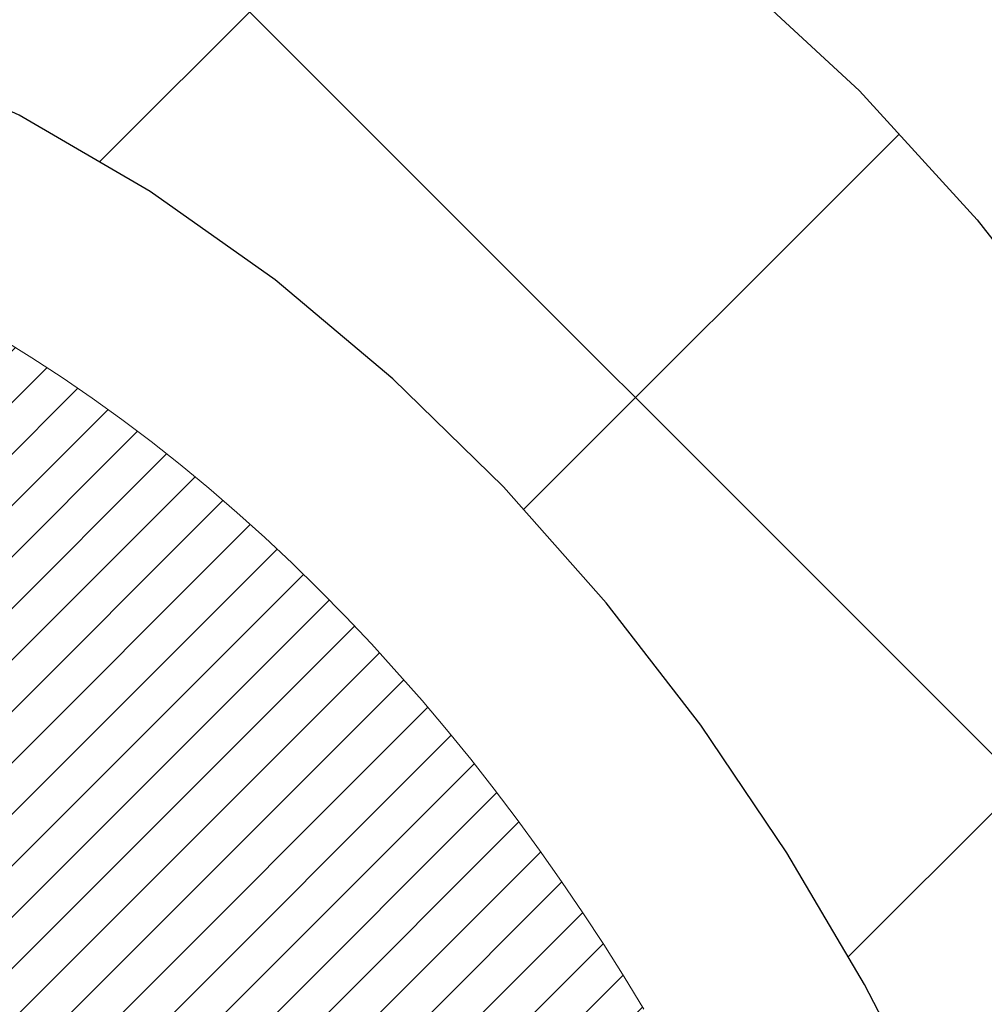
# Model space of a CAD drawing. Units: inches. Extents: x 3.2 to 38.4, y 1.3 to 29.9.
# Drawn here: x 20.7 to 20.8, y 19.1 to 19.2 of the extents above; entities that cross this region are included whole.
import ezdxf

# ---------------------------------------------------------------- set-up
doc = ezdxf.new("R2010")
doc.units = ezdxf.units.IN
doc.header["$MEASUREMENT"] = 0
for name, color, linetype, lineweight in [('CONCRETE - H', 130, 'Continuous', 9), ('DECK COAT - H', 20, 'Continuous', 20), ('DECK COAT - L', 22, 'Continuous', 18), ('DIMS', 50, 'Continuous', 25), ('MIG FOOT - H', 251, 'Continuous', 20), ('MIG RETAINER - H', 251, 'Continuous', 20), ('PVC SIDESHEET - H', 170, 'Continuous', 20), ('PVC SIDESHEET - L', 150, 'Continuous', 25)]:
    doc.layers.add(name, color=color, linetype=linetype, lineweight=lineweight)
doc.styles.add('ROMANS', font='romans', dxfattribs={"width": 0.9})
doc.styles.get("Standard").update_dxf_attribs({"font": 'arial.ttf'})
doc.dimstyles.get("Standard").update_dxf_attribs({"dimtxt": 0.18, "dimasz": 0.18, "dimexe": 0.18, "dimexo": 0.0625, "dimgap": 0.09, "dimtad": 0, "dimtih": 1, "dimtoh": 1, "dimdec": 4, "dimzin": 0, "dimdsep": 46, "dimtxsty": 'Standard', "dimcen": 0.09, "dimadec": 0, "dimazin": 0, "dimtfac": 1, "dimtdec": 4, "dimtofl": 0, "dimtmove": 0, "dimatfit": 3, "dimfxl": 1, "dimtolj": 1, "dimtzin": 0, "dimarcsym": 0})
pattern_1 = [(45, (-163.8814800469842, -122.9484920719077), (-0.003479849246914297, 0.003479849246914297), [])]

# ---------------------------------------------------------------- blocks, each defined once
blk = doc.blocks.new('*D10')
at = {"layer": 'DEFPOINTS', "color": 0, "transparency": 16777216}
for p in [(19.02845097999659, 20.58729530690233), (19.90469888800079, 18.08729530690218), (25.95176349623535, 18.08729530690217)]:
    blk.add_point(p, dxfattribs=at)
at = {"layer": 'DIMS', "color": 0, "lineweight": -2, "transparency": 16777216}
for p, q in [((19.22845097999659, 20.58729530690233), (26.15176349623535, 20.58729530690232)), ((25.95176349623535, 20.38729530690232), (25.95176349623535, 19.96188125908185)), ((25.95176349623535, 18.28729530690217), (25.95176349623535, 18.88569078289137)), ((20.10469888800079, 18.08729530690218), (26.15176349623535, 18.08729530690217))]:
    blk.add_line(p, q, dxfattribs=at)
at = {"layer": 'DIMS', "color": 0, "transparency": 16777216}
for points in [[(25.91843016290201, 20.38729530690232), (25.98509682956868, 20.38729530690232), (25.95176349623535, 20.58729530690232)], [(25.91843016290201, 18.28729530690217), (25.98509682956868, 18.28729530690217), (25.95176349623535, 18.08729530690217)]]:
    blk.add_solid(points, dxfattribs=at)
at = {"layer": 'DIMS', "color": 0, "transparency": 16777216, "insert": (25.95176349623534, 19.42378602098662), "char_height": 0.2, "attachment_point": 5, "style": 'ROMANS'}
blk.add_mtext('\\A1; 2 1/2 IN\\P [63.5mm]', dxfattribs=at)

msp = doc.modelspace()

# ---------------------------------------------------------------- hatches: boundary and pattern name
at = {"layer": 'CONCRETE - H'}
h = msp.add_hatch(dxfattribs=at)
h.set_pattern_fill('AR-CONC', color=256, scale=0.19)
h.set_pattern_definition([(49.99999999999999, (278.823406698002, 347.5550891928203), (1.362794346941432, -0.1192290564669307), [0.1425, -1.5675]), (355, (278.823406698002, 347.5550891928203), (-0.2636275338647, 1.429165054030022), [0.114, -1.254]), (100.45144446, (278.936972891902, 347.5451534392203), (1.099166808781513, 1.309935982840396), [0.1211063647999999, -1.332170012799998]), (46.18420000000002, (278.823406698002, 347.9350891928203), (2.027758528275987, -0.3144866335068454), [0.2137499999999997, -2.351249999999995]), (96.63563549, (278.992386513502, 347.9088819095203), (1.775857696781034, 1.850825341471646), [0.1816596498, -1.998256144]), (351.1841639899999, (278.823406698002, 347.9350891928203), (1.775857695604069, 1.850825340512981), [0.171, -1.8810000019]), (21, (279.013406698002, 347.8400891928204), (1.134123399025077, -0.7649758922641438), [0.1425, -1.5675]), (326.0000000000001, (279.013406698002, 347.8400891928204), (0.4622991306510053, 1.377785085589021), [0.114, -1.254]), (71.45144474, (279.107916980602, 347.7763412022204), (1.596422515786945, 0.6128091903320723), [0.121106361, -1.3321700128]), (37.50000000000001, (278.823406698002, 347.5550891928203), (0.02310372510285227, 0.6324983222794919), [0, -1.2388, 0, -1.273, 0, -1.25875]), (7.499999999999999, (278.823406698002, 347.5550891928203), (0.4998321211400824, 0.7493822525764845), [0, -0.7258, 0, -1.2103, 0, -0.47975]), (327.5, (278.399706698002, 347.5550891928203), (1.014262628727577, -0.04285425629532154), [0, -0.475, 0, -1.482, 0, -1.9665]), (317.5, (278.209706698002, 347.5550891928203), (1.108053721750534, 0.1901994664314037), [0, -0.6175, 0, -0.9842, 0, -1.3965])])
edge = h.paths.add_edge_path()
edge.add_spline(control_points=[(26.1699158565774, 20.76807498298007), (26.53842975185353, 20.34147857768165), (25.06692623911647, 20.00996233415788), (24.2759053041367, 19.56993694673259), (24.08151518223326, 17.55723058594157), (28.6319815280267, 16.2854799281297), (27.01591298361222, 16.05729239627932)], knot_values=[0, 0, 0, 0, 1.308495135487092, 2.291501550404718, 2.989102522405544, 6.777505633729426, 6.777505633729426, 6.777505633729426, 6.777505633729426], degree=3, periodic=0)
edge.add_line((27.01591298361234, 16.05729239627943), (26.52291364018299, 16.05729239627806))
edge.add_line((26.52291364018299, 16.05729239627806), (26.52291364018299, 16.18327640479118))
edge.add_line((26.52291364018299, 16.18327640479118), (26.52291364018299, 16.2541424047912))
edge.add_line((26.52291364018299, 16.2541424047912), (25.85322994018338, 16.25414240479115))
edge.add_arc((25.85322994018304, 16.29351240479145), 0.03937000000030366, 239.99999999999739, 270.00000000057906, ccw=False)
edge.add_line((25.83354494018283, 16.2594169846442), (25.69778403256527, 16.33779858120273))
edge.add_arc((25.64266603256544, 16.24233140479146), 0.1102359999996487, 59.99999999998402, 89.99999999998523)
edge.add_line((25.64266603256544, 16.35256740479111), (24.73470809153628, 16.352567404791))
edge.add_arc((24.73470809153639, 16.39193740479119), 0.03937000000018998, 239.9999999997658, 269.9999999997518, ccw=False)
edge.add_line((24.71502309153618, 16.3578419846441), (24.03493590537767, 16.75048998746184))
edge.add_arc((23.9749359646504, 16.64656690478649), 0.1200000000001113, 60.00003267878048, 90.00000000009497)
edge.add_line((23.97493596465017, 16.76656690478661), (23.76349458209046, 16.76656690478683))
edge.add_arc((23.76349458209029, 16.80593690478668), 0.03936999999984891, 225.000000000234, 270.0000000002482, ccw=False)
edge.add_line((23.7356557881152, 16.77809811081136), (23.61918926398232, 16.89456463494395))
edge.add_arc((23.36948728967513, 16.64486266063739), 0.3531319186160983, 44.99999999993152, 76.09799910883834)
edge.add_arc((23.08020269659232, 15.47609288719725), 1.557170273114178, 76.09799910892572, 103.9020008910647)
edge.add_arc((22.79091810350906, 16.64486266063626), 0.35313191861711, 103.9020008910256, 134.9999999999087)
edge.add_line((22.54121612920187, 16.89456463494424), (22.42474960506928, 16.77809811081142))
edge.add_arc((22.39691081109436, 16.8059369047864), 0.03936999999952588, 269.9999999995864, 315, ccw=False)
edge.add_line((22.39691081109402, 16.76656690478683), (20.68600570860997, 16.76656690478678))
edge.add_arc((20.68600570861008, 16.80593690478685), 0.03937000000007629, 180.0000000000827, 269.9999999998346, ccw=False)
edge.add_line((20.64663570861001, 16.8059369047868), (20.64663570860483, 18.12172162881587))
edge.add_arc((20.68600570860519, 18.12172162881576), 0.03937000000036051, 107.30237723705889, 179.9999999998346, ccw=False)
edge.add_line((20.67429650023485, 18.1593100757026), (20.69156944132817, 18.16583607249743))
edge.add_line((20.69156944132817, 18.16583607249743), (20.70874603750269, 18.17255045256582))
edge.add_line((20.70874603750269, 18.17255045256582), (20.72572994383916, 18.17964159918132))
edge.add_line((20.72572994383916, 18.17964159918132), (20.74242481541876, 18.18729789561747))
edge.add_line((20.74242481541876, 18.18729789561747), (20.75873430732224, 18.19570772514761))
edge.add_line((20.75873430732224, 18.19570772514761), (20.77457322164707, 18.2050232968685))
edge.add_line((20.77457322164707, 18.2050232968685), (20.789913750957, 18.21521057694816))
edge.add_line((20.789913750957, 18.21521057694816), (20.80474650512303, 18.22617576390838))
edge.add_line((20.80474650512303, 18.22617576390838), (20.81906210254454, 18.23782502859343))
edge.add_line((20.81906210254454, 18.23782502859343), (20.83285115813931, 18.25006459307441))
edge.add_line((20.83285115813931, 18.25006459307441), (20.84610243732266, 18.26282789467167))
edge.add_line((20.84610243732266, 18.26282789467167), (20.85879981887535, 18.27612027755743))
edge.add_line((20.85879981887535, 18.27612027755743), (20.87092994646889, 18.28994835364131))
edge.add_line((20.87092994646889, 18.28994835364131), (20.88249273705867, 18.30427972282644))
edge.add_line((20.88249273705867, 18.30427972282644), (20.8934911981404, 18.31907290149173))
edge.add_line((20.8934911981404, 18.31907290149173), (20.90392833720978, 18.33428640601654))
edge.add_line((20.90392833720978, 18.33428640601654), (20.91380716176252, 18.34987875278001))
edge.add_line((20.91380716176252, 18.34987875278001), (20.92313067929524, 18.36580845816128))
edge.add_line((20.92313067929524, 18.36580845816128), (20.9319019609369, 18.38203408041512))
edge.add_line((20.9319019609369, 18.38203408041512), (20.9401292054921, 18.39851755217467))
edge.add_line((20.9401292054921, 18.39851755217467), (20.94782942120071, 18.41522660331237))
edge.add_line((20.94782942120071, 18.41522660331237), (20.95502048458536, 18.43212953509363))
edge.add_line((20.95502048458536, 18.43212953509363), (20.96172074880621, 18.44919613428613))
edge.add_line((20.96172074880621, 18.44919613428613), (20.96795312456732, 18.46641039182339))
edge.add_line((20.96795312456732, 18.46641039182339), (20.97374305467326, 18.48376419025943))
edge.add_line((20.97374305467326, 18.48376419025943), (20.97911600907298, 18.50124949674422))
edge.add_line((20.97911600907298, 18.50124949674422), (20.98409745771539, 18.51885827842774))
edge.add_line((20.98409745771539, 18.51885827842774), (20.98871287054942, 18.5365825024602))
edge.add_line((20.98871287054942, 18.5365825024602), (20.99298771752353, 18.55441413599159))
edge.add_line((20.99298771752353, 18.55441413599159), (20.9969474685862, 18.5723451461721))
edge.add_line((20.9969474685862, 18.5723451461721), (21.0006175936868, 18.59036750015196))
edge.add_line((21.0006175936868, 18.59036750015196), (21.0040235627738, 18.60847316508092))
edge.add_line((21.0040235627738, 18.60847316508092), (21.00719084579566, 18.62665410810917))
edge.add_line((21.00719084579566, 18.62665410810917), (21.01014491270178, 18.64490229638694))
edge.add_line((21.01014491270178, 18.64490229638694), (21.01291123344015, 18.66320969706442))
edge.add_line((21.01291123344015, 18.66320969706442), (21.01551527796016, 18.68156827729138))
edge.add_line((21.01551527796016, 18.68156827729138), (21.01759957526144, 18.69711386546704))
edge.add_line((21.01759957526144, 18.69711386546704), (21.01761731533077, 18.69711201153621))
edge.add_line((21.01761731533077, 18.69711201153621), (21.02033841813989, 18.71840684499455))
edge.add_line((21.02033841813989, 18.71840684499455), (21.02260845369653, 18.73687076677096))
edge.add_line((21.02260845369653, 18.73687076677096), (21.02481809283006, 18.75535373669789))
edge.add_line((21.02481809283006, 18.75535373669789), (21.02698595998874, 18.77378950707431))
edge.add_arc((20.96833849459563, 18.78071538808968), 0.05905499999894104, 353.2649378232264, 366.6781923656576)
edge.add_line((21.02699280548848, 18.78758305425516), (21.02481809283006, 18.80607703948125))
edge.add_line((21.02481809283006, 18.80607703948125), (21.02260845369653, 18.82456000940773))
edge.add_line((21.02260845369653, 18.82456000940773), (21.02033841813989, 18.84302393118413))
edge.add_line((21.02033841813989, 18.84302393118413), (21.01798251621074, 18.86146077196066))
edge.add_line((21.01798251621074, 18.86146077196066), (21.01551527796016, 18.8798624988873))
edge.add_line((21.01551527796016, 18.8798624988873), (21.01291123344015, 18.89822107911426))
edge.add_line((21.01291123344015, 18.89822107911426), (21.01014491270178, 18.91652847979174))
edge.add_line((21.01014491270178, 18.91652847979174), (21.00719084579566, 18.93477666806951))
edge.add_line((21.00719084579566, 18.93477666806951), (21.0040235627738, 18.95295761109777))
edge.add_line((21.0040235627738, 18.95295761109777), (21.0006175936868, 18.97106327602672))
edge.add_line((21.0006175936868, 18.97106327602672), (20.9969474685862, 18.98908563000658))
edge.add_line((20.9969474685862, 18.98908563000658), (20.99298771752353, 19.00701664018687))
edge.add_line((20.99298771752353, 19.00701664018687), (20.98871287054942, 19.02484827371848))
edge.add_line((20.98871287054942, 19.02484827371848), (20.98409745771539, 19.04257249775095))
edge.add_line((20.98409745771539, 19.04257249775095), (20.97911600907298, 19.06018127943447))
edge.add_line((20.97911600907298, 19.06018127943447), (20.97374305467326, 19.07766658591925))
edge.add_line((20.97374305467326, 19.07766658591925), (20.96795312456732, 19.09502038435529))
edge.add_line((20.96795312456732, 19.09502038435529), (20.96172074880621, 19.11223464189255))
edge.add_line((20.96172074880621, 19.11223464189255), (20.95502048458536, 19.12930124108505))
edge.add_line((20.95502048458536, 19.12930124108505), (20.94782942120071, 19.14620417286631))
edge.add_line((20.94782942120071, 19.14620417286631), (20.9401292054921, 19.16291322400401))
edge.add_line((20.9401292054921, 19.16291322400401), (20.9319019609369, 19.17939669576356))
edge.add_line((20.9319019609369, 19.17939669576356), (20.92313067929524, 19.19562231801741))
edge.add_line((20.92313067929524, 19.19562231801741), (20.91380716176252, 19.2115520233989))
edge.add_line((20.91380716176252, 19.2115520233989), (20.90392833720978, 19.22714437016214))
edge.add_line((20.90392833720978, 19.22714437016214), (20.8934911981404, 19.24235787468695))
edge.add_line((20.8934911981404, 19.24235787468695), (20.88249273705867, 19.25715105335224))
edge.add_line((20.88249273705867, 19.25715105335224), (20.87092994646889, 19.27148242253737))
edge.add_line((20.87092994646889, 19.27148242253737), (20.85879981887535, 19.28531049862125))
edge.add_line((20.85879981887535, 19.28531049862125), (20.84610243732266, 19.29860288150702))
edge.add_line((20.84610243732266, 19.29860288150702), (20.83285115813885, 19.31136618310428))
edge.add_line((20.83285115813885, 19.31136618310428), (20.81906210254408, 19.32360574758525))
edge.add_line((20.81906210254408, 19.32360574758525), (20.80474650512303, 19.3352550122703))
edge.add_line((20.80474650512303, 19.3352550122703), (20.789913750957, 19.34622019923052))
edge.add_line((20.789913750957, 19.34622019923052), (20.77457322164707, 19.35640747931019))
edge.add_line((20.77457322164707, 19.35640747931019), (20.75892107308198, 19.3656132057605))
edge.add_line((20.75892107308198, 19.3656132057605), (20.7589272858562, 19.36562354354295))
edge.add_line((20.7589272858562, 19.36562354354295), (20.75873430732224, 19.36572305103108))
edge.add_line((20.75873430732224, 19.36572305103108), (20.75892107308198, 19.3656132057605))
edge.add_line((20.75892107308198, 19.3656132057605), (20.72162822172402, 19.30355954440086))
edge.add_line((20.72162822172402, 19.30355954440086), (20.70584355030167, 19.3114868868978))
edge.add_line((20.70584355030167, 19.3114868868978), (20.68850478824095, 19.31945426532196))
edge.add_line((20.68850478824095, 19.31945426532196), (20.67092331136917, 19.32704990209835))
edge.add_line((20.67092331136917, 19.32704990209835), (20.65322047709134, 19.33445966805113))
edge.add_arc((20.68600570860497, 19.43970749126192), 0.1102360000000528, 180.0000000000295, 252.6979232241653, ccw=False)
edge.add_line((20.57576970860498, 19.43970749126186), (20.57576970860498, 19.55359858510281))
edge.add_line((20.57576970860498, 19.55359858510281), (20.646635708605, 19.55359858510281))
edge.add_line((20.646635708605, 19.55359858510281), (20.646635708605, 19.62894419622138))
edge.add_line((20.646635708605, 19.62894419622138), (20.57576970860498, 19.62894419622138))
edge.add_line((20.57576970860498, 19.62894419622138), (20.5484748122114, 19.62894419622132))
edge.add_arc((20.58758070860529, 19.63349675234145), 0.03936999999995862, 122.90315213916529, 186.6402612609531, ccw=False)
edge.add_line((20.56619411196959, 19.66655140987007), (20.88141205242505, 19.87049964134309))
edge.add_arc((20.70372220860349, 20.06919199477108), 0.2665564328769809, 311.8061494065162, 360.0000000001588)
edge.add_line((20.97027864148038, 20.06919199477182), (20.97027864148038, 20.11840559712108))
edge.add_line((20.97027864148038, 20.11840559712108), (20.98915659835745, 20.1184055971213))
edge.add_line((20.98915659835745, 20.1184055971213), (21.06002234638925, 20.1184055971213))
edge.add_line((21.06002234638925, 20.1184055971213), (21.06002234638925, 20.06471172453087))
edge.add_line((21.06002234638925, 20.06471172453087), (21.25884124402717, 20.06471172453087))
edge.add_arc((21.25884124402717, 20.14345188201117), 0.07874015748029706, 270, 360)
edge.add_line((21.33758140150746, 20.14345188201117), (21.33758140150746, 20.76800929791205))
edge.add_line((21.33758140150746, 20.76800929791205), (22.40470004229599, 20.76800929791182))
edge.add_line((22.40470004229599, 20.76800929791182), (26.16991585657735, 20.76807498298007))
at = {"layer": 'DECK COAT - H'}
h = msp.add_hatch(dxfattribs=at)
h.set_pattern_fill('ANSI31', color=256, scale=0.03937, style=0)
h.set_pattern_definition(pattern_1)
h.paths.add_polyline_path([(20.75201167754255, 18.72269458814538), (20.75249535432738, 18.72627162395327), (20.75297477369611, 18.72985750886176), (20.75345021585633, 18.73345234672764), (20.75392196101609, 18.73705624140701), (20.75439028938206, 18.74066929675622), (20.75485547988171, 18.74429160373518), (20.7553177640674, 18.74792270616911), (20.75577740883307, 18.75156230500796), (20.75623471021424, 18.75521036052954), (20.75668996424645, 18.7588668330119), (20.7571434669652, 18.76253168273286), (20.75759551440512, 18.76620486997093), (20.75804640260174, 18.76988635500346), (20.75849324279568, 18.77354998606109, 0.06075811873688682), (20.7584964275901, 18.7878494812261), (20.75804640260128, 18.79153922433159), (20.75759551440467, 18.79522070936435), (20.75714346696475, 18.79889389660219), (20.75668996424645, 18.80255874632338), (20.75623471021424, 18.80621521880574), (20.75577740883307, 18.80986327432732), (20.7553177640674, 18.81350287316594), (20.75468428420515, 18.81847866585407), (20.82557781169214, 18.82274881502975), (20.8258502860366, 18.82060421540098), (20.82653525812009, 18.81515120179245), (20.82721408875511, 18.8096926765378), (20.82788775230654, 18.8042287293373), (20.82855722313741, 18.79875944989193), (20.82922347561259, 18.79328492790285), (20.82988748409605, 18.78780525307037, -0.0603675126623075), (20.82988465964115, 18.77359701768308), (20.82922347561259, 18.7681406514322), (20.82855722313741, 18.76266612944313), (20.82788775230654, 18.75719684999775), (20.82721408875511, 18.75173290279748), (20.82653525812009, 18.7462743775426), (20.82585028603705, 18.74082136393407), (20.82515818584886, 18.73537396003724), (20.82445797944854, 18.72993226357597), (20.82374872298203, 18.72449635306123), (20.82302947310143, 18.71906630669753), (20.82229928645791, 18.71364220268868), (20.821557219704, 18.70822411923803), (20.8208023294909, 18.70281213455008), (20.82003367247023, 18.69740632682841), (20.81925030529499, 18.69200677427683), (20.81845128461543, 18.6866135550996), (20.81763566708457, 18.6812267475001), (20.81680250935358, 18.67584642968234), (20.81595086807408, 18.67047267985061), (20.81507979989863, 18.66510557620825), (20.81418836147839, 18.65974519695931), (20.81327560946545, 18.65439162030783), (20.81234060051145, 18.64904492445761), (20.81138276718673, 18.64370365214825), (20.81040148460477, 18.6383668391128), (20.80939566956738, 18.633035530842), (20.80836423867584, 18.62771077367427), (20.80730610853323, 18.62239361394825), (20.80622019574082, 18.61708509800213), (20.80510541690035, 18.61178627217476), (20.80396068861444, 18.60649818280456), (20.80278492748482, 18.60122187623018), (20.80157705011277, 18.59595839879001), (20.80033597310137, 18.59070879682248), (20.79906061305144, 18.58547411666644), (20.79774988656561, 18.58025540466009), (20.79653914566904, 18.57558050960564), (20.72873515008348, 18.59641827103213), (20.72958084873733, 18.59974420635684), (20.73038230627515, 18.60296233894667), (20.73117112292618, 18.60619569030712), (20.73194752542065, 18.60944389729924), (20.7327117404883, 18.61270659678451), (20.73346399486024, 18.61598342562332), (20.73420451526579, 18.61927402067739), (20.73493352843604, 18.62257801880754), (20.73565126110077, 18.62589505687482), (20.73635793999017, 18.62922477174028), (20.73705379183491, 18.63256680026496), (20.73773904336474, 18.63592077931015), (20.73841392131033, 18.63928634573688), (20.73907865240187, 18.64266313640599), (20.73973346336959, 18.64605078817898), (20.74037858094368, 18.64944893791642), (20.74101423185436, 18.65285722247962), (20.74164064283184, 18.65627527872983), (20.74225804060677, 18.65970274352788), (20.74286626637456, 18.66313825495457), (20.74346519099561, 18.66658074608188), (20.74405509467113, 18.67003032075093), (20.74463625760916, 18.67348708281805), (20.74520896001684, 18.67695113613957), (20.74577348210266, 18.68042258457184), (20.74633010407331, 18.68390153197164), (20.74687910613636, 18.68738808219485), (20.74742076850032, 18.6908823390985), (20.74795537137186, 18.69438440653847), (20.74848319495902, 18.69789438837154), (20.74900451946939, 18.70141238845407), (20.74951962511057, 18.70493851064237), (20.75002879208967, 18.7084728587928), (20.75053230061519, 18.7120155367619), (20.75103043089382, 18.71556664840603), (20.75152346313359, 18.71912629758175)])
h.paths.add_polyline_path([(20.64673097348748, 19.11798547906404), (20.64490779431424, 19.11954355319211), (20.64308107989734, 19.12105942184565), (20.64125178742222, 19.12253250285369), (20.63942087407565, 19.12396221404482), (20.63758932343114, 19.12534796515786), (20.63575874424976, 19.12668903591896), (20.63393066349352, 19.12798488192437), (20.63210642437787, 19.1292350365967), (20.63028737011825, 19.13043903335859), (20.62847513030772, 19.13159625847596), (20.62667413842871, 19.13270477161803), (20.62488392703324, 19.13376540072762), (20.62310244081561, 19.13477982032612), (20.62132762447015, 19.13574970493494), (20.61955860677779, 19.13667627718235), (20.61779916840021, 19.13755908286738), (20.61603157404932, 19.13840607202304), (20.61423355713384, 19.13922694413521), (20.61238285106435, 19.14003139868999), (20.61045728924807, 19.14082894937577), (20.60844327528127, 19.14162426539713), (20.60634041675701, 19.14241688852565), (20.60414936554741, 19.14320611947995), (20.60187077352464, 19.14399125897842), (20.59950529255946, 19.14477160773971), (20.59705395030812, 19.14554634786499), (20.59451980059328, 19.1463144673686), (20.59190375965761, 19.14707635254411), (20.58920628401836, 19.14783259057993), (20.5864278301932, 19.1485837686654), (20.58356885469891, 19.14933047398893), (20.58062981405317, 19.15007329373964), (20.57761116477366, 19.15081281510641), (20.5745133633776, 19.15154962527789), (20.57133633949513, 19.15228474150502), (20.56807985593912, 19.15302049966306), (20.56474577364895, 19.15375871176878), (20.56133605451612, 19.15450113922123), (20.55785266043119, 19.15524954341971), (20.55429755328566, 19.15600568576327), (20.55067269497056, 19.15677132765121), (20.5490523479715, 19.15713584220146, -0.01216223081922574), (20.5391257439104, 19.15925186545281), (20.55944302585419, 19.22731733972717, 0.00498223423146265), (20.56213666753263, 19.22678345908538), (20.56701857212772, 19.2257492452385), (20.57243550878991, 19.22460025706699), (20.57780375252639, 19.22344436842275), (20.58311982250859, 19.22227398444023), (20.58838023790884, 19.22108151025294), (20.59358108475169, 19.21985915204994), (20.59871810896345, 19.21859955470439), (20.60378856189789, 19.21729665017927), (20.60878977085565, 19.21594442106323), (20.61371906313786, 19.21453684994515), (20.61857376604564, 19.21306791941368), (20.62335120687965, 19.21153161205792), (20.62804871294054, 19.20992191046651), (20.63266361152989, 19.20823279722857), (20.63719322994837, 19.20645825493273), (20.64163519178589, 19.20459208915748), (20.64600353719777, 19.20262045651783), (20.65031199860812, 19.20053602650263), (20.65456730616859, 19.19833678160956), (20.65877619003038, 19.19602070433633), (20.66294538034424, 19.19358577718061), (20.66708151850969, 19.19103003162844), (20.67118061248254, 19.18835744591036), (20.67523601486835, 19.18557371441091), (20.67924592084808, 19.1826819086158), (20.68320852560225, 19.1796851000114), (20.68712202431232, 19.1765863600839), (20.6909846117054, 19.17338875965186), (20.69479433419281, 19.17009525924039), (20.6985492924249, 19.16670928622069), (20.70224771719074, 19.16323454588622), (20.70588783928122, 19.15967474353045), (20.70946788948493, 19.15603358444663), (20.71298609859275, 19.15231477392843), (20.71644069739375, 19.14852201726911), (20.7198299166788, 19.1446590197619), (20.72315198723697, 19.14072948670049), (20.72640513985823, 19.13673712337835), (20.72958760533254, 19.13268563508871), (20.73269761444988, 19.12857872712505), (20.73573309153687, 19.12442030423347), (20.73869383109275, 19.12021257846357), (20.74158109951111, 19.11595653177995), (20.74439616503957, 19.11165314466837), (20.74714029592485, 19.10730339761415), (20.7498147604141, 19.1029082711026), (20.75242082675447, 19.09846874561925), (20.75495976319269, 19.09398580164964), (20.75743283797635, 19.08946041967909), (20.75984131935218, 19.0848935801929), (20.76218647556732, 19.08028626367685), (20.76446957486894, 19.07563945061623), (20.76669188550375, 19.07095412149636), (20.76885467571935, 19.06623125680279), (20.76937084417239, 19.06506394012957), (20.70465167014152, 19.03620186861975), (20.70376157922999, 19.03818581517715), (20.70255517596286, 19.04081133149965), (20.70133114563203, 19.04341211849886), (20.70008928950608, 19.04598806738625), (20.69882958554751, 19.04853885437604), (20.69755221025059, 19.05106398695933), (20.69625697156914, 19.05356348377348), (20.69494366476454, 19.0560373799134), (20.69361208509906, 19.0584857104733), (20.69226202783409, 19.06090851054763), (20.69089328823145, 19.06330581523105), (20.68950566155343, 19.0656776596178), (20.68809894306139, 19.06802407880276), (20.68667292801717, 19.07034510787992), (20.68522741168306, 19.07264078194419), (20.68376218931996, 19.07491113608979), (20.68227705619063, 19.07715620541138), (20.68077180755597, 19.07937602500341), (20.67924579263661, 19.08157113398682), (20.67769610226912, 19.08374466087015), (20.67612301578617, 19.08589619355406), (20.67452746516335, 19.08802458748381), (20.67291038237624, 19.09012869810443), (20.67127269940136, 19.0922073808614), (20.66961534821382, 19.09425949119976), (20.6679392607906, 19.09628388456475), (20.66624536910683, 19.09827941640163), (20.66453460513856, 19.10024494215566), (20.66280790086182, 19.10217931727187), (20.66106618825268, 19.10408139719573), (20.65931039928671, 19.10595003737206), (20.65754146593997, 19.10778409324656), (20.65576033919285, 19.10958240229559), (20.65396919402644, 19.11134277122927), (20.65216972768656, 19.11306384554394), (20.65036289735997, 19.11474504306887), (20.64854966023165, 19.11638578163264)])
h.paths.add_polyline_path([(20.37891740001294, 19.62894159779956), (20.44978340001296, 19.62894159779956), (20.44978340001296, 19.45861179622273), (20.37891740001294, 19.45861179622273)])
h = msp.add_hatch(dxfattribs=at)
h.set_pattern_fill('ANSI31', color=256, scale=0.03937, style=0)
h.set_pattern_definition(pattern_1)
h.paths.add_polyline_path([(20.57576740001775, 17.16554206875811), (20.64663340001778, 17.16554206875788), (20.64663340001732, 16.92932206875788), (20.5757674000173, 16.9293220687581)])
h.paths.add_polyline_path([(20.57576740001775, 17.63798206875811), (20.64663340001778, 17.63798206875789), (20.64663340001778, 17.40176206875788), (20.57576740001775, 17.40176206875811)])
h.paths.add_polyline_path([(20.57576740001821, 18.11042046215778), (20.64663340001823, 18.11042046215778), (20.64663340001778, 17.87420206875789), (20.57576740001775, 17.87420206875812)])
h.paths.add_polyline_path([(20.84566298581774, 18.37470408932553), (20.85571746530138, 18.39078508758201), (20.86511571836661, 18.40724936580558), (20.87388366931361, 18.4240713226119), (20.88204667495381, 18.44121958952667), (20.88963008538155, 18.45866272980732), (20.89665925069073, 18.47636930671172), (20.8990243700581, 18.48289624690336), (20.96465127023282, 18.45729421740123), (20.96171844021353, 18.44919353586409), (20.95501817599268, 18.43212693667181), (20.94782711260848, 18.41522400489033), (20.94012689689987, 18.39851495375286), (20.93189965234421, 18.3820314819933), (20.92312837070301, 18.36580585973946), (20.91380485317029, 18.34987615435796), (20.90392602861709, 18.3342838075945), (20.89348888954771, 18.31907030306991), (20.88249042846599, 18.30427712440463), (20.87092763787666, 18.2899457552195), (20.85879751028313, 18.27611767913562), (20.84610012872997, 18.26282529624985), (20.83284884954662, 18.25006199465259), (20.82737550116497, 18.24520369235746), (20.78053175848652, 18.29797568324432), (20.78475020866961, 18.30159948245308), (20.79839969498096, 18.31490620441753), (20.81130616050621, 18.32900657966878), (20.82347840539421, 18.34375877624837), (20.83492536559913, 18.35902191139019)])
h.paths.add_polyline_path([(20.9562014149227, 18.77414074280239, 0.05548686241699283), (20.95621001078905, 18.78720761642138), (20.95411165895791, 18.8060579474369), (20.95196405758031, 18.8249033191172), (20.949730576864, 18.84374004291238), (20.94737458701582, 18.86256443027299), (20.94485945824351, 18.88137279264846), (20.94214856075439, 18.90016144148934), (20.9392052647562, 18.91892668824529), (20.9371242053993, 18.93106594053973), (21.00591046985517, 18.94211047421789), (21.00718853720343, 18.93477406964769), (21.01014260410909, 18.91652588136993), (21.01290892484792, 18.89821848069244), (21.01551296936793, 18.87985990046548), (21.01798020761805, 18.86145817353884), (21.0203361095472, 18.84302133276231), (21.02260614510431, 18.82455741098568), (21.02481578423738, 18.8060744410592), (21.02699049689579, 18.78758045583243, -0.05859327961190841), (21.02698365139656, 18.77378690865306), (21.02481578423738, 18.75535113827585), (21.02260614510431, 18.73686816834937), (21.0203361095472, 18.71840424657274), (21.01798020761805, 18.69996740579621), (21.01759726666876, 18.69711126704522), (20.94806502451718, 18.70437775304243), (20.949730576864, 18.71768553642244), (20.95196405758031, 18.73652226021785), (20.95411165895791, 18.75536763189815)])
h.paths.add_polyline_path([(20.79839969498096, 19.24651937491752), (20.78475020866961, 19.25982609688197), (20.77034890142329, 19.27219733360096), (20.75518766496759, 19.28349299507853), (20.73930519177418, 19.29369082338906), (20.72165792095063, 19.30361020557928), (20.75891876448975, 19.36561060733869), (20.77457091305484, 19.35640488088837), (20.78991144236477, 19.34621760080848), (20.80474419653035, 19.33525241384849), (20.81905979395185, 19.32360314916344), (20.83284884954662, 19.31136358468246), (20.84610012872997, 19.2986002830852), (20.85879751028313, 19.28530790019943), (20.87092763787666, 19.27147982411555), (20.88249042846599, 19.25714845493042), (20.89348888954771, 19.24235527626514), (20.90392602861709, 19.22714177174033), (20.91380485317029, 19.21154942497686), (20.92312837070301, 19.19561971959559), (20.93189965234421, 19.17939409734175), (20.93324120798331, 19.17670626007851), (20.86886358440768, 19.1469856577154), (20.86511571836661, 19.15417621352947), (20.85571746530138, 19.17064049175304), (20.84566298581774, 19.18672149000952), (20.83492536559913, 19.20240366794463), (20.82347840539421, 19.21766680308668), (20.81130616050621, 19.23241899966627)])
h.paths.add_polyline_path([(20.57576740001275, 19.62894159779956), (20.64663340001277, 19.62894159779956), (20.64663340001277, 19.553595986681), (20.57576740001275, 19.553595986681)])
h.paths.add_polyline_path([(20.3789174000193, 17.48726659077705), (20.44978340001796, 17.48726659077705), (20.44978340001751, 17.25104659077704), (20.37891740001885, 17.25104659077704)])
h.paths.add_polyline_path([(20.37891740002021, 17.95970659077705), (20.44978340001796, 17.95970659077705), (20.44978340001796, 17.72348659077705), (20.37891740001976, 17.72348659077705)])
h.paths.add_polyline_path([(20.5490523479715, 18.40428973713359), (20.55067269497056, 18.40465425168384), (20.55641071488469, 18.40586623516482), (20.56324499243181, 18.40733457376962), (20.56985935044793, 18.40879908446085), (20.57613864308985, 18.41025201968785), (20.58216094837451, 18.41172738930585), (20.58787597048592, 18.41322003499102), (20.59326843892211, 18.41473181499726), (20.59832094004503, 18.41626326542121), (20.60421696841911, 18.41820830683412), (20.6105137585713, 18.42058173398244), (20.61589873779064, 18.42292244660678), (20.64426642408705, 18.35802108479255), (20.64163519178589, 18.35683349017757), (20.63719322994837, 18.35496732440232), (20.63266361152989, 18.35319278210648), (20.62804871294054, 18.35150366886831), (20.62335120687965, 18.34989396727713), (20.61857376604564, 18.34835765992114), (20.61371906313786, 18.3468887293899), (20.60878977085565, 18.34548115827182), (20.60378856189789, 18.34412892915555), (20.59871810896345, 18.34282602463043), (20.59358108475169, 18.34156642728511), (20.58838023790884, 18.34034406908211), (20.58311982250859, 18.33915159489482), (20.57780375252639, 18.33798121091207), (20.57243550879036, 18.33682532226806), (20.56701857212772, 18.33567633409633), (20.56213666753263, 18.33464212024968, 0.2906124959815097), (20.45419786357741, 18.23381525234993), (20.38560215912491, 18.25160905145697, -0.2906124959815037)])
at = {"layer": 'MIG FOOT - H'}
h = msp.add_hatch(dxfattribs=at)
h.set_pattern_fill('ANSI31', color=256, scale=1.9685, style=0)
h.set_pattern_definition([(45, (-928.1142133346572, -446.7946600259669), (-0.1739924623457148, 0.1739924623457148), [])])
h.paths.add_polyline_path([(20.30669888799946, 19.52599189626938), (20.14269888799925, 19.52599189626915), (20.1426988879997, 18.96349189626915), (20.30669888799946, 18.96349189626915)])
edge = h.paths.add_edge_path()
edge.add_line((20.30669888799991, 18.58849189626915), (20.1426988879997, 18.58849189626915))
edge.add_line((20.1426988879997, 18.58849189626915), (20.1426988879997, 16.66162189626915))
edge.add_arc((20.49702888799982, 16.66162189626915), 0.3543300000001182, 180.0000000000092, 269.9999999999816)
edge.add_line((20.49702888799982, 16.30729189626926), (22.86144885699957, 16.30729189626926))
edge.add_line((22.86144885700003, 16.30729189626926), (22.86144885699957, 16.47129189626924))
edge.add_line((22.86144885699957, 16.47129189626924), (20.49702888799982, 16.47129189626924))
edge.add_arc((20.49702888799982, 16.66162189626915), 0.1903299999999604, 179.9999999999829, 270.0000000000342, ccw=False)
edge.add_line((20.30669888799991, 16.66162189626915), (20.30669888799991, 18.58849189626915))
h.paths.add_polyline_path([(23.8301988879997, 16.47129189626924), (23.29895191899948, 16.47129189626902), (23.29895191899993, 16.30729189626903), (23.8301988879997, 16.30729189626903)])
at = {"layer": 'MIG RETAINER - H'}
h = msp.add_hatch(dxfattribs=at)
h.set_pattern_fill('ANSI31', color=256, scale=0.47, style=0)
h.set_pattern_definition([(45, (-928.1142133346572, -417.4935163324111), (-0.04154252339470966, 0.04154252339470967), [])])
h.paths.add_polyline_path([(19.90469888800123, 17.85884189626916), (19.90469888799987, 18.55510880340342), (19.9789952222817, 18.61969362146363), (20.1426988879997, 18.61969362146363), (20.14269888800015, 17.85884189626916)])
edge = h.paths.add_edge_path()
edge.add_arc((20.68469888799825, 20.3078418962715), 0.07800000000003138, 270.000000000501, 360.0000000000418)
edge.add_line((20.76269888799823, 20.3078418962715), (20.76269888799777, 20.5708418962687))
edge.add_arc((20.78269888799821, 20.5708418962687), 0.02000000000020918, 90.00000000195422, 180.0000000006514, ccw=False)
edge.add_line((20.7826988879973, 20.59084189626891), (20.86969888799729, 20.59084189627072))
edge.add_arc((20.86969888799774, 20.56084189627075), 0.03000000000002956, 2.1719870346714742e-10, 90.0000000013028, ccw=False)
edge.add_line((20.89969888799794, 20.56084189627098), (20.8996988879984, 20.02584189626385))
edge.add_arc((20.7426988879987, 20.02584189626362), 0.1569999999999254, -90.00000000033191, 6.230038707144558e-11, ccw=False)
edge.add_line((20.74269888799779, 19.8688418962637), (20.57643857304026, 19.86884189626461))
edge.add_arc((20.57643857305118, 19.79010221123293), 0.07873968503150763, 90.00000000777618, 177.4144840053407)
edge.add_arc((20.38289611398466, 19.79884189626876), 0.1149999999996634, 275.2124696742857, 357.41448399777784, ccw=False)
edge.add_arc((20.3915267993101, 19.70423475451515), 0.02000000000000517, 160.3257550186187, 275.2124696744299, ccw=False)
edge.add_arc((20.26147983287899, 19.75073236870333), 0.1181095275611714, 340.3257550185371, 642.6342225154141)
edge.add_arc((20.29168799303932, 19.61596698493248), 0.02000000000015042, -10.621520468789072, 102.63422251443592, ccw=False)
edge.add_arc((20.23369888799914, 19.6268418962701), 0.07899999999997757, 270.0000000008245, 349.3784795304081, ccw=False)
edge.add_line((20.23369888800005, 19.54784189627015), (20.15969888799862, 19.54784189626901))
edge.add_arc((20.15969888799907, 19.53084189626896), 0.01699999999999591, 90.00000000076633, 180)
edge.add_line((20.14269888799925, 19.53084189626896), (20.1426988879997, 18.93229017107445))
edge.add_line((20.1426988879997, 18.93229017107445), (19.9789952222817, 18.93229017107445))
edge.add_line((19.9789952222817, 18.93229017107445), (19.90469888799942, 18.99687498913466))
edge.add_line((19.90469888799987, 18.99687498913466), (19.90469888799805, 20.56084189626802))
edge.add_arc((19.9346988879978, 20.56084189626825), 0.02999999999985903, 90.00000000043423, 180.0000000002171, ccw=False)
edge.add_line((19.93469888799734, 20.59084189626822), (19.9996988879974, 20.59084189626891))
edge.add_arc((19.99969888799785, 20.5708418962687), 0.01999999999998181, 0, 90.00000000065143, ccw=False)
edge.add_line((20.01969888799783, 20.5708418962687), (20.01969888799829, 20.30784189626718))
edge.add_arc((20.09769888799826, 20.30784189626741), 0.07799999999997453, 180.0000000000835, 270.0000000004176)
edge.add_line((20.09769888799872, 20.22984189626744), (20.10169888799862, 20.22984189626744))
edge.add_arc((20.10169888799817, 20.30784189626741), 0.07799999999986085, 270.000000000334, 360.0000000001671)
edge.add_line((20.17969888799814, 20.30784189626764), (20.17969888799769, 20.57084189626824))
edge.add_arc((20.19969888799767, 20.57084189626824), 0.01999999999998181, 90.00000000032571, 180, ccw=False)
edge.add_line((20.19969888799767, 20.59084189626822), (20.34114553605411, 20.59084189626913))
edge.add_line((20.34114553605411, 20.59084189626913), (20.34114553605411, 20.25994669005184))
edge.add_line((20.34114553605411, 20.25994669005184), (20.36043109845184, 20.24061608315004))
edge.add_line((20.36043109845184, 20.24061608315004), (20.36043109845184, 20.16347383356482))
edge.add_line((20.36043109845184, 20.16347383356482), (20.41828778564047, 20.12490270877186))
edge.add_line((20.41828778564047, 20.12490270877186), (20.47614447282911, 20.16347383356482))
edge.add_line((20.47614447282911, 20.16347383356482), (20.47614447282911, 20.24061608315004))
edge.add_line((20.47614447282911, 20.24061608315004), (20.49543003522592, 20.25990164554617))
edge.add_line((20.49543003522592, 20.25990164554617), (20.49543003522592, 20.59084189626913))
edge.add_line((20.49543003522592, 20.59084189626913), (20.58269888799794, 20.59084189626936))
edge.add_arc((20.58269888799794, 20.57084189626938), 0.01999999999998181, 0, 90, ccw=False)
edge.add_line((20.60269888799792, 20.57084189626938), (20.60269888799837, 20.30784189627128))
edge.add_arc((20.68069888799835, 20.3078418962715), 0.07800000000008822, 180.000000000167, 270.000000000334)
edge.add_line((20.6806988879988, 20.2298418962713), (20.68469888799871, 20.2298418962713))
at = {"layer": 'PVC SIDESHEET - H'}
h = msp.add_hatch(dxfattribs=at)
h.set_pattern_fill('ANSI37', color=256, scale=0.59055, style=0)
h.set_pattern_definition([(45, (-168.9379182816575, -144.6109276057715), (-0.05219773870371446, 0.05219773870371446), []), (135, (-168.9379182816575, -144.6109276057715), (-0.05219773870371446, -0.05219773870371446), [])])
edge = h.paths.add_edge_path()
edge.add_arc((20.58757840001306, 18.19921619853051), 0.1102360000001283, 460.6398328217147, 539.9999999999261, ccw=False)
edge.add_line((20.56722501402908, 18.30755693590584), (20.58754283071028, 18.31190292896793))
edge.add_line((20.58754283071028, 18.31190292896793), (20.60768621330442, 18.31666539178958))
edge.add_line((20.60768621330442, 18.31666539178958), (20.62748072772445, 18.32226079413034))
edge.add_line((20.62748072772445, 18.32226079413034), (20.64675193988285, 18.32910560574977))
edge.add_line((20.64675193988285, 18.32910560574977), (20.66532691197233, 18.3376085325009))
edge.add_line((20.66532691197278, 18.33760853250113), (20.68308321022084, 18.34791622456272))
edge.add_line((20.68308321022039, 18.34791622456249), (20.69995988900462, 18.35985628198035))
edge.add_line((20.69995988900462, 18.35985628198058), (20.71589972251047, 18.37323700344212))
edge.add_line((20.71589972251093, 18.37323700344212), (20.73084548492341, 18.38786668763453))
edge.add_line((20.73084548492341, 18.38786668763453), (20.74473995042752, 18.40355363324478))
edge.add_line((20.74473995042752, 18.40355363324455), (20.75752589320871, 18.4201061389598))
edge.add_line((20.75752589320871, 18.4201061389598), (20.76915722420279, 18.43734297471963))
edge.add_line((20.76915722420279, 18.43734297471963), (20.77967316580532, 18.45516312397024))
edge.add_line((20.77967316580532, 18.45516312397024), (20.78915238517118, 18.47350265781723))
edge.add_line((20.78915238517118, 18.47350265781723), (20.79767376291682, 18.49229784807347))
edge.add_line((20.79767376291682, 18.49229784807347), (20.80531617966005, 18.51148496655163))
edge.add_line((20.80531617966005, 18.5114849665514), (20.8121585160178, 18.5310002850639))
edge.add_line((20.8121585160178, 18.5310002850639), (20.81827965260698, 18.55078007542341))
edge.add_line((20.81827965260698, 18.55078007542341), (20.82375847004494, 18.57076060944258))
edge.add_line((20.82375847004448, 18.57076060944281), (20.82867384894814, 18.59087815893452))
edge.add_line((20.82867384894814, 18.59087815893452), (20.83310407412171, 18.61107022704903))
edge.add_line((20.83310407412171, 18.61107022704903), (20.83711373737731, 18.63130261557524))
edge.add_line((20.83711373737731, 18.63130261557524), (20.84075374348265, 18.65156941264821))
edge.add_line((20.84075374348265, 18.65156941264843), (20.8440744025819, 18.67186593528312))
edge.add_line((20.8440744025819, 18.67186593528289), (20.84712602481966, 18.69218750049402))
edge.add_line((20.84712602481966, 18.69218750049402), (20.8499589203401, 18.71252942529635))
edge.add_line((20.84995892033965, 18.71252942529635), (20.85262339928693, 18.73288702670482))
edge.add_line((20.85262339928693, 18.73288702670482), (20.85516977180521, 18.75325562173419))
edge.add_line((20.85516977180521, 18.75325562173419), (20.85764834803865, 18.77363052739941))
edge.add_arc((20.79901956171341, 18.78071278966753), 0.05905499999863137, 353.1121365470012, 366.8878634529987)
edge.add_line((20.85764834803911, 18.78779505193564), (20.85516977180566, 18.80816995760063))
edge.add_line((20.85516977180521, 18.80816995760063), (20.85262339928693, 18.82853855263))
edge.add_line((20.85262339928693, 18.82853855263), (20.84995892033965, 18.84889615403848))
edge.add_line((20.84995892033965, 18.84889615403848), (20.8471260248192, 18.8692380788408))
edge.add_line((20.84712602481966, 18.8692380788408), (20.8440744025819, 18.88955964405194))
edge.add_line((20.8440744025819, 18.88955964405194), (20.84075374348265, 18.90985616668662))
edge.add_line((20.84075374348265, 18.90985616668662), (20.83711373737731, 18.93012296375958))
edge.add_line((20.83711373737731, 18.93012296375958), (20.83310407412171, 18.95035535228579))
edge.add_line((20.83310407412171, 18.95035535228579), (20.82867384894814, 18.9705474204003))
edge.add_line((20.82867384894814, 18.97054742040053), (20.82375847004448, 18.99066496989224))
edge.add_line((20.82375847004448, 18.99066496989224), (20.81827965260652, 19.01064550391141))
edge.add_line((20.81827965260698, 19.01064550391141), (20.8121585160178, 19.03042529427092))
edge.add_line((20.8121585160178, 19.03042529427115), (20.80531617966005, 19.04994061278365))
edge.add_line((20.80531617966005, 19.04994061278365), (20.79767376291682, 19.06912773126181))
edge.add_line((20.79767376291682, 19.06912773126158), (20.78915238517118, 19.08792292151782))
edge.add_line((20.78915238517118, 19.08792292151782), (20.77967316580532, 19.10626245536481))
edge.add_line((20.77967316580532, 19.10626245536481), (20.76915722420279, 19.12408260461519))
edge.add_line((20.76915722420279, 19.12408260461519), (20.75752589320871, 19.14131944037502))
edge.add_line((20.75752589320871, 19.14131944037502), (20.74473995042752, 19.15787194609027))
edge.add_line((20.74473995042752, 19.15787194609027), (20.73084548492295, 19.17355889170052))
edge.add_line((20.73084548492341, 19.17355889170052), (20.71589972251093, 19.18818857589293))
edge.add_line((20.71589972251093, 19.18818857589293), (20.69995988900507, 19.20156929735447))
edge.add_line((20.69995988900462, 19.20156929735447), (20.68308321022039, 19.21350935477233))
edge.add_line((20.68308321022039, 19.21350935477233), (20.66532691197233, 19.22381704683392))
edge.add_line((20.66532691197278, 19.22381704683392), (20.6467519398833, 19.23231997358506))
edge.add_line((20.64675193988285, 19.23231997358506), (20.62748072772445, 19.23916478520471))
edge.add_line((20.62748072772445, 19.23916478520471), (20.60768621330442, 19.24476018754547))
edge.add_line((20.60768621330442, 19.24476018754547), (20.58754283071028, 19.24952265036712))
edge.add_line((20.58754283071028, 19.24952265036712), (20.56722501402908, 19.25386864342921))
edge.add_arc((20.58757840001306, 19.36220938080431), 0.110235999999999, 179.9999999999852, 259.360167178347, ccw=False)
edge.add_line((20.47734240001307, 19.36220938080431), (20.47734240001307, 19.55962235760251))
edge.add_line((20.47734240001307, 19.55962235760251), (20.47734240001307, 19.63349415391952))
edge.add_arc((20.5875784000126, 19.63349415391998), 0.110235999999901, 122.90315213944501, 180.0000000002955, ccw=False)
edge.add_line((20.5276959294323, 19.72604719499999), (20.7736429529831, 19.88517665449934))
edge.add_arc((20.70371990001138, 20.06918939634932), 0.1968500000001499, 290.8063042784199, 360.0000000000992)
edge.add_line((20.90056990001165, 20.06918939634955), (20.90056990001028, 20.56721989634946))
edge.add_arc((20.87694790001012, 20.56721989634946), 0.02362199999998893, 360.0000000002068, 450.0000000002069)
edge.add_line((20.87694790001012, 20.59084189634962), (20.49702740024657, 20.59084189634871))
edge.add_line((20.49702740024657, 20.59084189634849), (20.49702740024657, 20.64989701189473))
edge.add_line((20.49702740024611, 20.64989701189473), (20.52163350580383, 20.66958189634091))
edge.add_line((20.52163350580383, 20.66958189634068), (20.86004033288634, 20.66958189634159))
edge.add_arc((20.8600403328868, 20.5593458963416), 0.1102359999999862, 360.0000000001625, 450.00000000014774, ccw=False)
edge.add_line((20.97027633288678, 20.55934589634206), (20.97027633288815, 20.06918939635))
edge.add_arc((20.70371990001138, 20.0691893963491), 0.2665564328767118, 311.8061494065087, 360.0000000001344, ccw=False)
edge.add_line((20.88140974383293, 19.87049704292134), (20.56619180337736, 19.66654881144826))
edge.add_arc((20.58757840001306, 19.63349415391975), 0.039369999999998, 482.9031521392246, 540.0000000000828)
edge.add_line((20.54820840001264, 19.63349415391952), (20.54820840001264, 19.55962235760229))
edge.add_line((20.5482084000131, 19.55962235760251), (20.5482084000131, 19.3771642566436))
edge.add_arc((20.60726340001372, 19.37716425664406), 0.05905500000076813, 180.0000000005515, 253.6672662414483)
edge.add_line((20.59065624752509, 19.32049243373957), (20.61393937453829, 19.31356283155618))
edge.add_line((20.61393937453829, 19.31356283155618), (20.63699697451, 19.30630266720858))
edge.add_line((20.63699697450954, 19.30630266720858), (20.65967275469882, 19.2984828574505))
edge.add_line((20.65967275469882, 19.29848285745073), (20.68181042236426, 19.28987431903636))
edge.add_line((20.68181042236426, 19.28987431903636), (20.70325368476495, 19.28024796871944))
edge.add_line((20.70325368476495, 19.28024796871944), (20.72384624915992, 19.26937472325393))
edge.add_line((20.72384624915992, 19.26937472325393), (20.74343182280779, 19.257025499394))
edge.add_line((20.74343182280779, 19.257025499394), (20.76185414436566, 19.24297130185176))
edge.add_line((20.76185414436566, 19.24297130185176), (20.77899922616541, 19.22710156166603))
edge.add_line((20.77899922616541, 19.22710156166625), (20.79487888557821, 19.20965814264594))
edge.add_line((20.79487888557867, 19.20965814264594), (20.8095282369535, 19.1909481732231))
edge.add_line((20.8095282369535, 19.1909481732231), (20.82298239463887, 19.17127878182976))
edge.add_line((20.82298239463887, 19.17127878182954), (20.83527679220049, 19.15095502164548))
edge.add_line((20.83527679220049, 19.15095502164548), (20.84646247264106, 19.13018046768605))
edge.add_line((20.84646247264106, 19.13018046768605), (20.85661283011984, 19.10901338836278))
edge.add_line((20.85661283011984, 19.10901338836278), (20.86580228897344, 19.08749885654141))
edge.add_line((20.86580228897344, 19.08749885654164), (20.87410019669585, 19.0656672821516))
edge.add_line((20.87410019669585, 19.06566728215137), (20.88157364017968, 19.04354254605426))
edge.add_line((20.88157364017968, 19.04354254605426), (20.88828969596887, 19.02114849922317))
edge.add_line((20.88828969596887, 19.02114849922317), (20.89431544060778, 18.99850899263073))
edge.add_line((20.89431544060778, 18.99850899263073), (20.89971795064037, 18.97564787724981))
edge.add_line((20.89971795063991, 18.97564787724981), (20.90456430260963, 18.95258900405327))
edge.add_line((20.90456430261008, 18.95258900405327), (20.90892157306178, 18.92935622401399))
edge.add_line((20.90892157306178, 18.92935622401399), (20.91285683853891, 18.90597338810461))
edge.add_line((20.91285683853891, 18.90597338810483), (20.91643717558588, 18.88246434729843))
edge.add_line((20.91643717558588, 18.88246434729843), (20.91972966074661, 18.85885295256765))
edge.add_line((20.91972966074661, 18.85885295256742), (20.92280137056503, 18.83516305488514))
edge.add_line((20.92280137056503, 18.83516305488514), (20.92571938158551, 18.81141850522398))
edge.add_line((20.92571938158505, 18.81141850522398), (20.92855077035108, 18.78764315455704))
edge.add_arc((20.86990383464479, 18.78071278966753), 0.05905500000235072, 353.26055727237843, 366.7394427276489, ccw=False)
edge.add_line((20.92855077035153, 18.77378242477779), (20.92571938158551, 18.75000707411085))
edge.add_line((20.92571938158505, 18.75000707411085), (20.92280137056457, 18.72626252444991))
edge.add_line((20.92280137056503, 18.72626252444969), (20.91972966074661, 18.7025726267674))
edge.add_line((20.91972966074661, 18.7025726267674), (20.91643717558588, 18.67896123203662))
edge.add_line((20.91643717558588, 18.67896123203662), (20.91285683853891, 18.65545219123022))
edge.add_line((20.91285683853891, 18.65545219123022), (20.90892157306178, 18.63206935532083))
edge.add_line((20.90892157306178, 18.63206935532083), (20.90456430261008, 18.60883657528155))
edge.add_line((20.90456430261008, 18.60883657528155), (20.89971795063991, 18.58577770208502))
edge.add_line((20.89971795063991, 18.58577770208502), (20.89431544060733, 18.5629165867041))
edge.add_line((20.89431544060778, 18.5629165867041), (20.88828969596887, 18.54027708011166))
edge.add_line((20.88828969596887, 18.54027708011166), (20.88157364017968, 18.51788303328056))
edge.add_line((20.88157364017968, 18.51788303328056), (20.87410019669585, 18.49575829718345))
edge.add_line((20.87410019669585, 18.49575829718345), (20.86580228897344, 18.47392672279341))
edge.add_line((20.86580228897344, 18.47392672279341), (20.85661283011984, 18.45241219097205))
edge.add_line((20.85661283011984, 18.45241219097205), (20.84646247264106, 18.431245111649))
edge.add_line((20.84646247264106, 18.43124511164877), (20.83527679220049, 18.41047055768934))
edge.add_line((20.83527679220049, 18.41047055768934), (20.82298239463887, 18.39014679750529))
edge.add_line((20.82298239463887, 18.39014679750529), (20.8095282369535, 18.37047740611195))
edge.add_line((20.8095282369535, 18.37047740611195), (20.79487888557867, 18.35176743668911))
edge.add_line((20.79487888557867, 18.35176743668911), (20.77899922616587, 18.3343240176688))
edge.add_line((20.77899922616541, 18.3343240176688), (20.76185414436566, 18.31845427748306))
edge.add_line((20.76185414436566, 18.31845427748306), (20.74343182280779, 18.30440007994083))
edge.add_line((20.74343182280779, 18.30440007994083), (20.72384624915992, 18.2920508560809))
edge.add_line((20.72384624915992, 18.2920508560809), (20.70325368476495, 18.28117761061561))
edge.add_line((20.70325368476495, 18.28117761061561), (20.68181042236426, 18.27155126029869))
edge.add_line((20.68181042236426, 18.27155126029869), (20.65967275469882, 18.26294272188432))
edge.add_line((20.65967275469882, 18.26294272188432), (20.63699697450954, 18.25512291212625))
edge.add_line((20.63699697450954, 18.25512291212625), (20.61393937453784, 18.24786274777865))
edge.add_line((20.61393937453829, 18.24786274777865), (20.59065624752509, 18.24093314559526))
edge.add_arc((20.60726340001281, 18.18426132269145), 0.05905500000009328, 466.3327337577946, 539.9999999998622)
edge.add_line((20.54820840001219, 18.18426132269168), (20.47734240001216, 18.18426132269168))

# ---------------------------------------------------------------- linework, layer by layer
at = {"layer": 'DECK COAT - L'}
msp.add_lwpolyline([(20.66294538034424, 19.19358577718061), (20.66708151850969, 19.19103003162844), (20.67118061248254, 19.18835744591036), (20.67523601486835, 19.18557371441091), (20.67924592084808, 19.1826819086158), (20.68320852560225, 19.1796851000114), (20.68712202431232, 19.1765863600839), (20.6909846117054, 19.17338875965186), (20.69479433419281, 19.17009525924039), (20.6985492924249, 19.16670928622069), (20.70224771719074, 19.16323454588622), (20.70588783928122, 19.15967474353045), (20.70946788948493, 19.15603358444663), (20.71298609859275, 19.15231477392843), (20.71644069739375, 19.14852201726911), (20.7198299166788, 19.1446590197619), (20.72315198723697, 19.14072948670049), (20.72640513985823, 19.13673712337835), (20.72958760533254, 19.13268563508871), (20.73269761444988, 19.12857872712505), (20.73573309153687, 19.12442030423347), (20.73869383109275, 19.12021257846357), (20.74158109951111, 19.11595653177995), (20.74439616503957, 19.11165314466837), (20.74714029592485, 19.10730339761415), (20.7498147604141, 19.1029082711026)], dxfattribs=at)
at = {"layer": 'PVC SIDESHEET - L'}
for points in [[(20.78915238517118, 19.08792292151782), (20.77967316580532, 19.10626245536481), (20.76915722420279, 19.12408260461519), (20.75752589320871, 19.14131944037502), (20.74473995042752, 19.15787194609027), (20.73084548492341, 19.17355889170052), (20.71589972251093, 19.18818857589293), (20.69995988900462, 19.20156929735447), (20.68308321022039, 19.21350935477233), (20.66532691197278, 19.22381704683392), (20.64675193988285, 19.23231997358506), (20.62748072772445, 19.23916478520471), (20.60768621330442, 19.24476018754547), (20.58754283071028, 19.24952265036712), (20.56722501402908, 19.25386864342921, -0.3608117966098974), (20.47734240001307, 19.36220938080431), (20.47734240001307, 19.55962235760251), (20.47734240001307, 19.63349415391929, -0.2544175294253872), (20.5276959294323, 19.72604719499999), (20.7736429529831, 19.88517665449934, 0.3114351400790096)], [(20.88140974383293, 19.87049704292134), (20.56619180337691, 19.66654881144826, 0.2544175294253872), (20.54820840001264, 19.63349415391952), (20.5482084000131, 19.55962235760251), (20.5482084000131, 19.37716425664338, 0.3329817396499346), (20.59065624752509, 19.32049243373957), (20.61393937453829, 19.31356283155618), (20.63699697450954, 19.30630266720858), (20.65967275469882, 19.29848285745073), (20.68181042236426, 19.28987431903636), (20.70325368476495, 19.28024796871944), (20.72384624915992, 19.26937472325393), (20.74343182280779, 19.257025499394), (20.76185414436566, 19.24297130185176), (20.77899922616541, 19.22710156166625), (20.79487888557867, 19.20965814264594), (20.8095282369535, 19.1909481732231), (20.82298239463887, 19.17127878182954), (20.83527679220049, 19.15095502164548), (20.84646247264106, 19.13018046768605), (20.85661283011984, 19.10901338836278), (20.86580228897344, 19.08749885654164)]]:
    msp.add_lwpolyline(points, format="xyb", dxfattribs=at)

# ---------------------------------------------------------------- dimensions: what is measured, and where the dimension line sits
at = {"layer": 'DIMS'}
dim = msp.add_linear_dim(base=(25.95176349623535, 18.08729530690217), p1=(19.02845097999659, 20.58729530690233), p2=(19.90469888800079, 18.08729530690218), angle=90, text=' <>\\P[]', dimstyle='Standard', override={"dimtxt": 0.2, "dimasz": 0.2, "dimexe": 0.2, "dimexo": 0.2, "dimgap": 0.2, "dimlunit": 5, "dimpost": ' IN', "dimtxsty": 'ROMANS', "dimfrac": 2}, dxfattribs=at)
dim.commit()
dim.dimension.update_dxf_attribs({"geometry": '*D10', "text_midpoint": (25.95176349623534, 19.42378602098662), "dimtype": 160})

doc.saveas('drawing.dxf')
